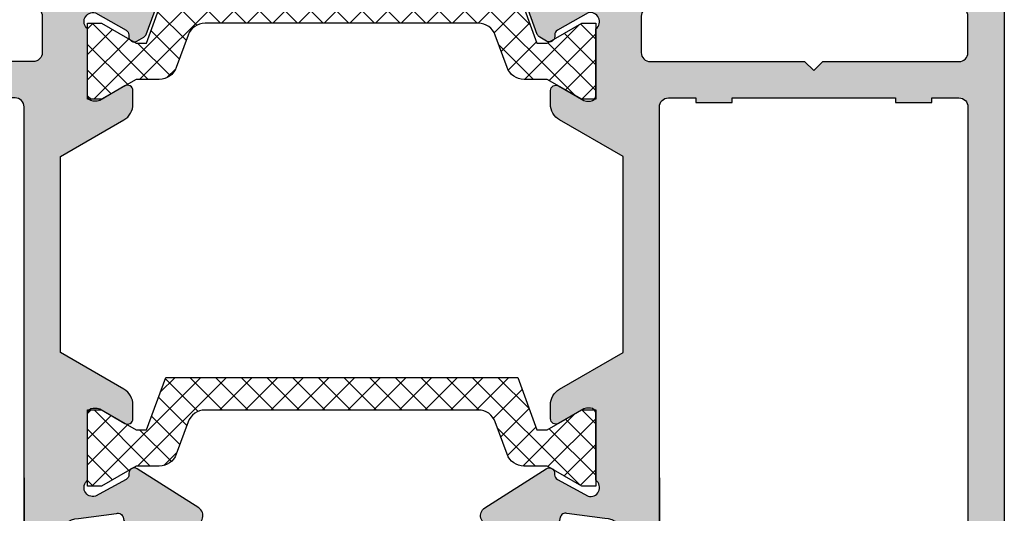
# Model space of a CAD drawing. Units: millimetres. Extents: x 340 to 5216, y 7009 to 11082.
# Drawn here: x 661 to 716, y 7787 to 7814 of the extents above; entities that cross this region are included whole.
import ezdxf

# ---------------------------------------------------------------- set-up
doc = ezdxf.new("R2010")
doc.units = ezdxf.units.MM
for name, color, linetype in [('a4pursom1', 7, 'Continuous'), ('A4PURSOM2', 3, 'Continuous'), ('Täyttö prof', 7, 'Continuous')]:
    doc.layers.add(name, color=color, linetype=linetype)

# ---------------------------------------------------------------- blocks, each defined once
blk = doc.blocks.new('14096rul')
at = {"layer": 'Täyttö prof'}
h = blk.add_hatch(color=256, dxfattribs=at)
h.set_gradient(color1=(128, 128, 128), color2=(128, 128, 128))
edge = h.paths.add_edge_path(flags=16)
edge.add_line((19.00000000000045, -31.11735352660162), (19.00000000000091, -7))
edge.add_arc((18.50000000000091, -7), 0.5, 0, 90)
edge.add_line((18.50000000000091, -6.5), (17, -6.5))
edge.add_line((17, -6.5), (17, -6.75))
edge.add_line((17, -6.75), (15, -6.75))
edge.add_line((15, -6.75), (15, -6.499999999999091))
edge.add_line((15, -6.499999999999091), (6, -6.5))
edge.add_line((6, -6.5), (6, -6.75))
edge.add_line((6, -6.75), (4, -6.75))
edge.add_line((4, -6.75), (4, -6.5))
edge.add_line((4, -6.5), (2.5, -6.5))
edge.add_arc((2.5, -7), 0.5, 90, 180)
edge.add_line((2, -7), (2, -48))
edge.add_arc((2.5, -48), 0.5, 180, 270)
edge.add_line((2.5, -48.5), (4, -48.5))
edge.add_line((4, -48.5), (4, -48.25))
edge.add_line((4, -48.25), (6, -48.25))
edge.add_line((6, -48.25), (6, -48.5))
edge.add_line((6, -48.5), (15, -48.50000000000091))
edge.add_line((15, -48.50000000000091), (15, -48.25))
edge.add_line((15, -48.25), (17, -48.25))
edge.add_line((17, -48.25), (17, -48.5))
edge.add_line((17, -48.5), (18.5, -48.5))
edge.add_arc((18.5, -48), 0.5, 270, 360)
edge.add_line((19, -48), (19.00000000000045, -46.5))
edge.add_arc((20.00000000000045, -46.5), 1, 90, 180, ccw=False)
edge.add_line((20.00000000000045, -45.5), (21.499999999995, -45.5))
edge.add_arc((21.499999999995, -44.5), 1, 270, 360)
edge.add_line((22.499999999995, -44.5), (22.499999999995, -38))
edge.add_arc((21.49999999999511, -37.99999999999989), 0.9999999999998863, 359.9999999999935, 449.9999999999804)
edge.add_arc((21.50000000000063, -34.49999999999983), 2.500000000000171, 179.9999999999831, 269.99999999999613, ccw=False)
edge.add_line((19.00000000000045, -34.49999999999909), (19.00000000000045, -27.44388600873208))
edge.add_line((19.00000000000045, -27.44388600873208), (19.00000000000045, -31.11735352660162))
edge = h.paths.add_edge_path()
edge.add_line((2.499999999999091, -1.499999999999091), (3.499999536850737, -1.5))
edge.add_arc((3.500000172770368, -1.000000172771188), 0.4999998272292159, 269.9999271289529, 404.9999844984773)
edge.add_line((3.853553536850995, -0.6464470000000802), (3.207106536850915, 0))
edge.add_line((3.207106536850915, 0), (0.2999999999992724, 0))
edge.add_arc((0.2999999999992724, -0.2999999999992724), 0.2999999999992724, 90, 180)
edge.add_line((0, -0.2999999999992724), (-6.366462912410498e-12, -53.99999999999909))
edge.add_arc((0.9999999999972715, -53.99999999999955), 1.000000000003638, 179.9999999999739, 359.999999999974)
edge.add_line((2.000000000000909, -54), (2.000000000000909, -51.66143782776544))
edge.add_arc((1.500000000000043, -51.66143782776567), 0.5000000000008666, 2.605510395050397e-11, 41.40962210923337)
edge.add_arc((2.250000000000432, -50.99999999999937), 0.4999999999995206, 180.0000000000717, 221.4096221092913, ccw=False)
edge.add_arc((2.250000000000909, -51), 0.5, 90, 180, ccw=False)
edge.add_line((2.250000000000909, -50.5), (11.54999999999927, -50.5))
edge.add_arc((11.54999999999922, -51.00000000000006), 0.5000000000000568, 6.480149750132114e-12, 89.99999999999352, ccw=False)
edge.add_arc((11.55000000000018, -51.00000000000057), 0.4999999999990887, -41.40962210915262, 6.508571459562518e-11, ccw=False)
edge.add_arc((12.30000000000065, -51.66143782776552), 0.50000000000047, 138.5903778907493, 179.999999999991)
edge.add_line((11.80000000000018, -51.66143782776544), (11.80000000000018, -54))
edge.add_arc((12.80000000000024, -53.99999999999994), 1.000000000000057, 180.0000000000033, 269.9999999999968)
edge.add_line((12.80000000000018, -55), (13.80000000000109, -55))
edge.add_arc((13.80000000000109, -54.40000000000009), 0.599999999999909, 270, 450)
edge.add_line((13.80000000000109, -53.80000000000018), (13.60000000000036, -53.80000000000018))
edge.add_arc((13.60000000000036, -53.5), 0.3000000000001819, 180, 270, ccw=False)
edge.add_line((13.30000000000018, -53.5), (13.30000000000018, -52.80000000000018))
edge.add_arc((13.60000000000088, -52.79999999999978), 0.3000000000006935, 90.00000000009771, 180.000000000076, ccw=False)
edge.add_line((13.60000000000036, -52.49999999999909), (18.40000000000055, -52.5))
edge.add_arc((18.39999999999992, -52.7999999999999), 0.2999999999998977, -5.4285465012071654e-11, 89.99999999988057, ccw=False)
edge.add_line((18.69999999999982, -52.80000000000018), (18.70000000000073, -53.5))
edge.add_arc((18.40000000000049, -53.49999999999994), 0.3000000000002387, 270.00000000001086, 359.99999999998914, ccw=False)
edge.add_line((18.40000000000055, -53.80000000000018), (18.20000000000073, -53.80000000000018))
edge.add_arc((18.20000000000073, -54.40000000000009), 0.599999999999909, 90, 270)
edge.add_line((18.20000000000073, -55), (20.49999999999955, -55))
edge.add_arc((20.49999999999949, -54.49999999999994), 0.5000000000000568, 270.0000000000065, 359.9999999999935)
edge.add_line((20.99999999999955, -54.5), (21.00000000000136, -52.19289321881297))
edge.add_arc((21.50000000000097, -52.19289321881348), 0.4999999999996021, 89.99999999995441, 179.9999999999414, ccw=False)
edge.add_line((21.50000000000136, -51.69289321881388), (22.49999999999773, -51.69289321881297))
edge.add_arc((22.49999999999801, -52.19289321881223), 0.499999999999261, 1.9610979506978765e-11, 90.00000000003263, ccw=False)
edge.add_line((22.99999999999727, -52.19289321881206), (22.99999999999636, -52.89999975566207))
edge.add_arc((23.49999999999633, -52.89999975566225), 0.4999999999999716, 179.9999999999788, 315.0000000000172)
edge.add_line((23.8535533905897, -53.2535531462554), (24.35355339058651, -52.75355314625904))
edge.add_arc((23.99999999999228, -52.39999975566481), 0.5000000000013505, 315, 360.0000000000016)
edge.add_line((24.49999999999363, -52.39999975566479), (24.49999999999682, -34.29289346314818))
edge.add_line((24.49999999999682, -34.29289346314818), (23.85355299999674, -33.646446463149))
edge.add_arc((23.49999982722555, -33.99999982722944), 0.4999998272291358, 45.00001550150041, 180.0000728710694)
edge.add_line((22.99999999999682, -34.00000046314926), (22.99999999999773, -34.50000000000091))
edge.add_arc((22.49999999999841, -34.50000000000068), 0.4999999999993179, 269.99999999992184, 359.99999999997397, ccw=False)
edge.add_line((22.49999999999773, -35), (21.50000000000136, -35))
edge.add_arc((21.50000000000136, -34.5), 0.5, 180, 270, ccw=False)
edge.add_line((21.00000000000136, -34.5), (21.00000000000136, -30.68596989293746))
edge.add_arc((22.00000000000136, -30.68596989293746), 1, 90, 180, ccw=False)
edge.add_line((22.00000000000136, -29.68596989293746), (24.09319618514428, -29.41011098584477))
edge.add_arc((24.16749526869954, -29.70076481118165), 0.3000000000001916, 14.339299730620212, 104.33929973055521, ccw=False)
edge.add_line((24.45814909403634, -29.62646572762606), (24.5040947074649, -29.80620237660241))
edge.add_arc((24.79474853280168, -29.73190329304724), 0.3000000000000706, 194.3392997305443, 269.3392997305471)
edge.add_line((24.79128919094819, -30.03188334730748), (28.3590457787177, -30.03188334730748))
edge.add_arc((28.3561649935941, -29.53189164629964), 0.4999999999996415, 270.3301154849518, 417.4135964976978)
edge.add_line((28.62545041999829, -29.11060153351991), (25.23747570515206, -26.94503393993455))
edge.add_arc((25.07590444930934, -27.19780800760262), 0.3000000000000972, 57.41359649768677, 179.3392997305614)
edge.add_line((24.77592439504906, -27.1943486657492), (24.77496545504255, -27.27750404251583))
edge.add_arc((24.47498540078341, -27.27404470066278), 0.299999999998952, 299.33929973062067, 359.3392997306295, ccw=False)
edge.add_line((24.62197954998783, -27.53556471920638), (22.92961609153826, -28.46893280608219))
edge.add_arc((22.8002065689871, -27.98596989293731), 0.5000000000003102, 126.86989764585081, 284.999999999979, ccw=False)
edge.add_line((22.50020656898687, -27.5859698929371), (22.50020656898687, -23.90861962374765))
edge.add_arc((22.80020656898677, -23.90861962374737), 0.2999999999998977, 90.00000000011943, 180.0000000000543, ccw=False)
edge.add_line((22.80020656898614, -23.60861962374747), (23.01982181125732, -23.60861962374747))
edge.add_arc((23.01982181125661, -23.90861962374689), 0.2999999999994216, 59.999999999859824, 89.99999999986437, ccw=False)
edge.add_line((23.16982181125695, -23.64881200261243), (24.55020656898705, -24.44577751407269))
edge.add_arc((24.70020656898698, -24.18596989293744), 0.2999999999998905, 240.0000000000031, 359.999999999996)
edge.add_line((25.00020656898687, -24.18596989293746), (25.00020656898687, -23.43541454299066))
edge.add_arc((24.00020656898732, -23.43541454299076), 0.9999999999995524, 5.90310948879893e-12, 60.00000000001486)
edge.add_line((24.50020656898687, -22.56938913920658), (20.99999999999909, -20.54854393438291))
edge.add_line((20.99999999999909, -20.54854393438291), (20.99999999999818, -9.737425947991142))
edge.add_line((20.99999999999818, -9.737425947991142), (24.50020656898596, -7.716580753730341))
edge.add_arc((24.00020656898558, -6.850555349945679), 1.000000000000385, 300.0000000000127, 360.0000000000188)
edge.add_line((25.00020656898596, -6.850555349945353), (25.00020656898596, -6.099999999999454))
edge.add_arc((24.70020656898551, -6.099999999999), 0.3000000000004448, 359.9999999999133, 480.0000000000136)
edge.add_line((24.55020656898523, -5.840192378863321), (23.16982181125604, -6.637157890323579))
edge.add_arc((23.01982181125569, -6.377350269189098), 0.2999999999994378, 270.0000000001364, 300.00000000013927, ccw=False)
edge.add_line((23.01982181125641, -6.677350269188537), (22.80020656898523, -6.677350269188537))
edge.add_arc((22.80020656898574, -6.377350269188753), 0.299999999999784, 179.999999999924, 269.9999999999023, ccw=False)
edge.add_line((22.50020656898596, -6.377350269188355), (22.50020656898596, -2.699999999998909))
edge.add_arc((22.80020656898568, -2.299999999999079), 0.499999999999698, 75.00000000004968, 233.1301023541696, ccw=False)
edge.add_line((22.92961609153645, -1.817037086854725), (24.61666474305957, -2.771382346581049))
edge.add_arc((24.46666474305847, -3.031189967716072), 0.3000000000002844, -2.120827957696747e-10, 59.999999999787974, ccw=False)
edge.add_line((24.76666474305875, -3.031189967717182), (24.76666474305875, -3.11435087350219))
edge.add_arc((25.06666474305902, -3.114350873502041), 0.3000000000002672, 180.0000000000283, 300.0000000000724)
edge.add_line((25.21666474305948, -3.374158494637413), (25.59521332353279, -3.155603369799792))
edge.add_arc((25.44521332353161, -2.895795748664721), 0.3000000000003618, 300.0000000002191, 340.0000000002513)
edge.add_line((25.72712110976818, -2.998401791661308), (26.47333641409432, -0.9481920929729313))
edge.add_arc((26.0034901037018, -0.7771820213098529), 0.4999999999996714, 339.9999999999566, 449.9999999999768)
edge.add_line((26.00349010370201, -0.2771820213101819), (24.81474852569545, -0.2771820213101819))
edge.add_arc((24.81474852569586, -0.5771820213104165), 0.3000000000002346, 90.00000000007871, 165.0000000000072)
edge.add_line((24.5249707778089, -0.4995363077796355), (24.50283755524742, -0.5821386189145414))
edge.add_arc((24.21305980736065, -0.5044929053835858), 0.3000000000001031, 254.99999999996578, 344.9999999999659, ccw=False)
edge.add_line((24.1354140938297, -0.7942706532703596), (22.80020679310837, -0.4999999999990905))
edge.add_arc((22.80020679311518, -0.2000000000045853), 0.2999999999945052, 189.5940682257974, 269.9999999986993, ccw=False)
edge.add_arc((22.20859881480974, -0.2999999999992387), 0.300000000000147, 9.594068227060589, 89.99999999993148)
edge.add_line((22.2085988148101, 9.094947017729282e-13), (18.79289346314727, 9.094947017729282e-13))
edge.add_line((18.79289346314727, 9.094947017729282e-13), (18.1464464631481, -0.6464469999991707))
edge.add_arc((18.49999982722876, -1.000000172770262), 0.4999998272292326, 135.0000155015273, 270.0000728709383)
edge.add_line((18.50000046314744, -1.499999999999091), (19.49999999999909, -1.499999999999091))
edge.add_arc((19.49999999999909, -1.999999999999091), 0.5, 0, 90, ccw=False)
edge.add_line((19.99999999999909, -1.999999999999091), (19.99999999999909, -3.999999999999091))
edge.add_arc((19.49999999999909, -3.999999999999091), 0.5, -90, 0, ccw=False)
edge.add_line((19.49999999999909, -4.499999999999091), (11, -4.499999999999091))
edge.add_line((11, -4.499999999999091), (10.5, -4.999999999999091))
edge.add_line((10.5, -4.999999999999091), (10, -4.499999999999091))
edge.add_line((10, -4.499999999999091), (2.499999999999091, -4.499999999999091))
edge.add_arc((2.499999999999091, -3.999999999999091), 0.5, 180, 270, ccw=False)
edge.add_line((1.999999999999091, -3.999999999999091), (1.999999999999091, -1.999999999999091))
edge.add_arc((2.499999999999091, -1.999999999999091), 0.5, 90, 180, ccw=False)
at = {"layer": 'a4pursom1'}
for points in [[(2.499999999999091, -1.499999999999091), (3.499999536850737, -1.5, 0.6681790000004648), (3.853553536850995, -0.6464470000000802), (3.207106536850915, 0), (0.2999999999992724, 0, 0.414213562373095), (0, -0.2999999999992724), (-6.366462912410498e-12, -53.99999999999909, 0.9999999999999999), (2.000000000000909, -54), (2.000000000000909, -51.66143782776544, 0.182675813681313), (1.875000000000909, -51.33071891388227, -0.1826758136813681), (1.750000000000909, -51, -0.414213562373095), (2.250000000000909, -50.5), (11.54999999999927, -50.5, -0.4142135623730284), (12.04999999999927, -51, -0.1826758136813596), (11.92500000000018, -51.33071891388227, 0.1826758136814685), (11.80000000000018, -51.66143782776544), (11.80000000000018, -54, 0.4142135623730617), (12.80000000000018, -55), (13.80000000000109, -55, 0.9999999999999999), (13.80000000000109, -53.80000000000018), (13.60000000000036, -53.80000000000018, -0.414213562373095), (13.30000000000018, -53.5), (13.30000000000018, -52.80000000000018, -0.4142135623729841), (13.60000000000036, -52.49999999999909), (18.40000000000055, -52.5, -0.414213562372762), (18.69999999999982, -52.80000000000018), (18.70000000000073, -53.5, -0.414213562372984), (18.40000000000055, -53.80000000000018), (18.20000000000073, -53.80000000000018, 0.9999999999999999), (18.20000000000073, -55), (20.49999999999955, -55, 0.4142135623730284), (20.99999999999955, -54.5), (21.00000000000136, -52.19289321881297, -0.4142135623730284), (21.50000000000136, -51.69289321881388), (22.49999999999773, -51.69289321881297, -0.4142135623731616), (22.99999999999727, -52.19289321881206), (22.99999999999636, -52.89999975566207, 0.6681786379195456), (23.8535533905897, -53.2535531462554), (24.35355339058651, -52.75355314625904, 0.1989123673796652), (24.49999999999363, -52.39999975566479), (24.49999999999682, -34.29289346314818), (23.85355299999674, -33.646446463149, 0.6681790000007456), (22.99999999999682, -34.00000046314926), (22.99999999999773, -34.50000000000091, -0.4142135623733614), (22.49999999999773, -35), (21.50000000000136, -35, -0.414213562373095), (21.00000000000136, -34.5), (21.00000000000136, -30.68596989293746), (21.00000000000136, -30.68596989293746, -0.414213562373095), (22.00000000000136, -29.68596989293746), (24.09319618514428, -29.41011098584477, -0.414213562372762), (24.45814909403634, -29.62646572762606), (24.5040947074649, -29.80620237660241, 0.33945425886339), (24.79128919094819, -30.03188334730748), (28.3590457787177, -30.03188334730748, 0.7473029402145646), (28.62545041999829, -29.11060153351991), (25.23747570515206, -26.94503393993455, 0.5886084366508428), (24.77592439504906, -27.1943486657492), (24.77496545504255, -27.27750404251583, -0.2679491924311624), (24.62197954998783, -27.53556471920638), (22.92961609153826, -28.46893280608219, -0.8252902658242356), (22.50020656898687, -27.5859698929371), (22.50020656898687, -23.90861962374765, -0.414213562372762), (22.80020656898614, -23.60861962374747), (23.01982181125732, -23.60861962374747, -0.1316524975874155), (23.16982181125695, -23.64881200261243), (24.55020656898705, -24.44577751407269, 0.5773502691895838), (25.00020656898687, -24.18596989293746), (25.00020656898687, -23.43541454299066, 0.2679491924311647), (24.50020656898687, -22.56938913920658), (20.99999999999909, -20.54854393438291), (20.99999999999818, -9.737425947991142), (24.50020656898596, -7.716580753730341, 0.2679491924311507), (25.00020656898596, -6.850555349945353), (25.00020656898596, -6.099999999999454, 0.5773502691902108), (24.55020656898523, -5.840192378863321), (23.16982181125604, -6.637157890323579, -0.1316524975874086), (23.01982181125641, -6.677350269188537), (22.80020656898523, -6.677350269188537, -0.414213562372984), (22.50020656898596, -6.377350269188355), (22.50020656898596, -2.699999999998909, -0.825290265824172), (22.92961609153645, -1.817037086854725), (24.61666474305957, -2.771382346581049, -0.2679491924311238), (24.76666474305875, -3.031189967717182), (24.76666474305875, -3.11435087350219, 0.5773502691898825), (25.21666474305948, -3.374158494637413), (25.59521332353279, -3.155603369799792, 0.1763269807086097), (25.72712110976818, -2.998401791661308), (26.47333641409432, -0.9481920929729313, 0.520567050551859), (26.00349010370201, -0.2771820213101819), (24.81474852569545, -0.2771820213101819, 0.3394542588630291), (24.5249707778089, -0.4995363077796355), (24.50283755524742, -0.5821386189145414, -0.414213562373095), (24.1354140938297, -0.7942706532703596), (22.80020679310837, -0.4999999999990905, -0.3659773818618663), (22.50440280396469, -0.249999999998181, 0.3659773818617134), (22.2085988148101, 9.094947017729282e-13), (18.79289346314727, 9.094947017729282e-13), (18.1464464631481, -0.6464469999991707, 0.6681789999997492), (18.50000046314744, -1.499999999999091), (19.49999999999909, -1.499999999999091, -0.414213562373095), (19.99999999999909, -1.999999999999091), (19.99999999999909, -3.999999999999091, -0.414213562373095), (19.49999999999909, -4.499999999999091), (11, -4.499999999999091), (10.5, -4.999999999999091), (10, -4.499999999999091), (2.499999999999091, -4.499999999999091, -0.414213562373095), (1.999999999999091, -3.999999999999091), (1.999999999999091, -1.999999999999091, -0.414213562373095)], [(19.00000000000045, -31.11735352660162), (19.00000000000091, -7, 0.414213562373095), (18.50000000000091, -6.5), (17, -6.5), (17, -6.75), (15, -6.75), (15, -6.499999999999091), (6, -6.5), (6, -6.75), (4, -6.75), (4, -6.5), (2.5, -6.5, 0.414213562373095), (2, -7), (2, -48, 0.414213562373095), (2.5, -48.5), (4, -48.5), (4, -48.25), (6, -48.25), (6, -48.5), (15, -48.50000000000091), (15, -48.25), (17, -48.25), (17, -48.5), (18.5, -48.5, 0.414213562373095), (19, -48), (19.00000000000045, -46.5, -0.414213562373095), (20.00000000000045, -45.5), (21.499999999995, -45.5, 0.414213562373095), (22.499999999995, -44.5), (22.499999999995, -38, 0.4142135623730284), (21.49999999999545, -37), (21.50000000000045, -37, -0.4142135623731616), (19.00000000000045, -34.49999999999909), (19.00000000000045, -27.44388600873208)]]:
    blk.add_lwpolyline(points, format="xyb", close=True, dxfattribs=at)
blk = doc.blocks.new('223500')
at = {"layer": 'a4pursom1'}
h = blk.add_hatch(dxfattribs=at)
h.set_pattern_fill('_USER', color=2, angle=225, style=0, double=1, pattern_type=0)
h.set_pattern_definition([(225, (398.9267741743154, 853.6867638606129), (-0.7071067811865472, 0.7071067811865478), []), (135, (398.9267741743154, 853.6867638606129), (0.7071067811865478, 0.7071067811865472), [])])
edge = h.paths.add_edge_path()
edge.add_arc((-7.526583338517717, -2.800000000000074), 1.00000000000012, 90.0000000000013, 159.9999999999986)
edge.add_line((-8.46627595930373, -2.457979856674341), (-9.113698934667909, -4.236759862323992))
edge.add_arc((-10.05339155545381, -3.894739718998244), 1.000000000000023, 269.999999999982, 339.99999999999557, ccw=False)
edge.add_line((-10.05339155545413, -4.894739718998266), (-11.32679491924306, -4.894739718998038))
edge.add_line((-11.32679491924306, -4.894739718998038), (-13.23205080756894, -5.994739718997947))
edge.add_line((-13.23205080756894, -5.994739718997947), (-14.0000000000001, -5.994739718997947))
edge.add_line((-14.0000000000001, -5.994739718997947), (-14.0000000000001, -1.794739718997901))
edge.add_line((-14.0000000000001, -1.794739718997901), (-13.23205733048609, -1.794739718997901))
edge.add_line((-13.23205733048609, -1.794739718997901), (-11.32843828781959, -2.893647589746364))
edge.add_line((-11.32843828781959, -2.893647589746364), (-10.7532015911239, -2.893647589746478))
edge.add_line((-10.7532015911239, -2.893647589746478), (-9.700000000000145, 0))
edge.add_line((-9.700000000000145, 0), (9.694523730506958, -1.77635683940025e-15))
edge.add_line((9.694523730506958, -1.77635683940025e-15), (10.74772532163082, -2.893647589746481))
edge.add_line((10.74772532163082, -2.893647589746481), (11.32296201832641, -2.893647589746367))
edge.add_line((11.32296201832641, -2.893647589746367), (13.2265810609929, -1.794739718997905))
edge.add_line((13.2265810609929, -1.794739718997905), (13.9945237305068, -1.794739718997905))
edge.add_line((13.9945237305068, -1.794739718997905), (13.99452373050691, -5.99473971899795))
edge.add_line((13.99452373050691, -5.99473971899795), (13.22657453807575, -5.99473971899795))
edge.add_line((13.22657453807575, -5.99473971899795), (11.32131864974998, -4.894739718998041))
edge.add_line((11.32131864974998, -4.894739718998041), (10.04791528596094, -4.894739718998268))
edge.add_arc((10.04791528596068, -3.894739718998327), 0.9999999999999409, 200.0000000000011, 270.0000000000148, ccw=False)
edge.add_line((9.108222665174836, -4.236759862323995), (8.460799689810429, -2.457979856674343))
edge.add_arc((7.521107069024473, -2.799999999999994), 1.000000000000038, 19.9999999999981, 89.99999999999548)
edge.add_line((7.521107069024552, -1.799999999999955), (-7.526583338517739, -1.799999999999954))
blk.add_lwpolyline([(-7.526583338517739, -1.799999999999954, 0.3152987888789709), (-8.46627595930373, -2.457979856674341), (-9.113698934667909, -4.236759862323992, -0.3152987888790491), (-10.05339155545413, -4.894739718998266), (-11.32679491924306, -4.894739718998038), (-13.23205080756894, -5.994739718997947), (-14.0000000000001, -5.994739718997947), (-14.0000000000001, -1.794739718997901), (-13.23205733048609, -1.794739718997901), (-11.32843828781959, -2.893647589746364), (-10.7532015911239, -2.893647589746478), (-9.700000000000145, 0), (9.694523730506958, -1.77635683940025e-15), (10.74772532163082, -2.893647589746481), (11.32296201832641, -2.893647589746367), (13.2265810609929, -1.794739718997905), (13.9945237305068, -1.794739718997905), (13.99452373050691, -5.99473971899795), (13.22657453807575, -5.99473971899795), (11.32131864974998, -4.894739718998041), (10.04791528596094, -4.894739718998268, -0.3152987888790491), (9.108222665174836, -4.236759862323995), (8.460799689810429, -2.457979856674343, 0.3152987888789709), (7.521107069024552, -1.799999999999955)], format="xyb", close=True, dxfattribs=at)
blk = doc.blocks.new('730003')
at = {"layer": 'a4pursom1'}
for name, p in [('14096rul', (0, 0)), ('223500', (36.50000000000045, -0.5857643013905545)), ('223500', (36.50003335034307, -21.9107068987214))]:
    blk.add_blockref(name, p, dxfattribs=at)
at = {"layer": 'a4pursom1', "xscale": -1}
blk.add_blockref('14096rul', (73.00000000000364, 0), dxfattribs=at)
blk = doc.blocks.new('Lk78_Det_50.2')
at = {"layer": 'A4PURSOM2', "color": 2}
blk.add_blockref('730003', (6.366462912410498e-12, 53.99999999999909), dxfattribs=at)

msp = doc.modelspace()

# ---------------------------------------------------------------- block references
msp.add_blockref('Lk78_Det_50.2', (642.7328470173225, 7762.151761741806))

doc.saveas('drawing.dxf')
